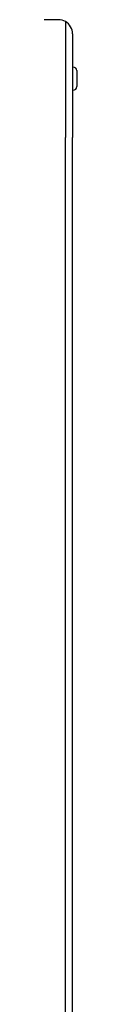
# Model space of a CAD drawing. Units: millimetres. Extents: x 1832 to 10636, y 5445 to 13261.
# Drawn here: x 4624 to 4635, y 7394 to 7811 of the extents above; entities that cross this region are included whole.
import ezdxf

# ---------------------------------------------------------------- set-up
doc = ezdxf.new("R2010")
doc.units = ezdxf.units.MM
doc.header["$LTSCALE"] = 60
doc.layers.add('SW_Toestellen', color=2, linetype='Continuous')

msp = doc.modelspace()

# ---------------------------------------------------------------- linework, layer by layer
at = {"layer": 'SW_Toestellen'}
for p, q in [((4626.94, 7810.98), (4619.94, 7810.98)), ((4629.94, 7810.17), (4629.94, 7760.98)), ((4629.94, 7810.17), (4629.94, 7760.98)), ((4632.94, 7804.98), (4632.94, 7760.98)), ((4632.94, 7790.88), (4633.24, 7790.88)), ((4634.74, 7789.38), (4634.74, 7782.58)), ((4632.94, 7781.08), (4633.24, 7781.08)), ((4629.94, 7060.98), (4629.94, 7760.98)), ((4629.94, 7060.98), (4629.94, 7760.98)), ((4632.94, 7060.98), (4632.94, 7760.98))]:
    msp.add_line(p, q, dxfattribs=at)
for centre, radius, start, end in [((4626.94, 7804.98), 6, 60, 90), ((4626.94, 7804.98), 6, 0, 60), ((4633.24, 7789.38), 1.5, 0, 90), ((4633.24, 7782.58), 1.5, 270, 0)]:
    msp.add_arc(centre, radius, start, end, dxfattribs=at)

doc.saveas('drawing.dxf')
